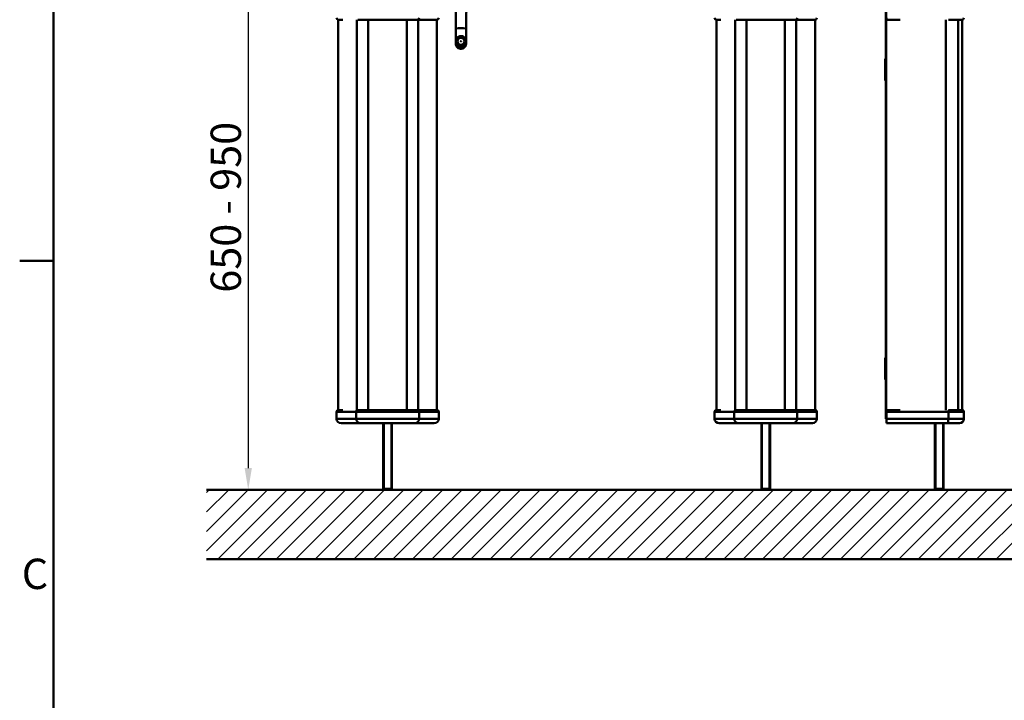
# Model space of a CAD drawing. Units: millimetres. Extents: x 0 to 4200, y 0 to 2970.
# Drawn here: x 61 to 1197, y 1721 to 2506 of the extents above; entities that cross this region are included whole.
import ezdxf

# ---------------------------------------------------------------- set-up
doc = ezdxf.new("R2010")
doc.units = ezdxf.units.MM
doc.header["$LTSCALE"] = 10
for name, color, linetype, lineweight, true_color in [('Dimensions(ISO)', 1, 'Continuous', 25, 0xff0000), ('Hatch', 7, 'Continuous', 9, 0x1e1e47), ('Sketch Geometry(ISO)', 7, 'Continuous', 50, 0x262659), ('Symbols(ISO)', 7, 'Continuous', 25, 0x262659), ('Threads(ISO)', 7, 'Continuous', 25, 0x262659), ('Visible Edges(ISO)', 7, 'Continuous', 50, 0x262659), ('Visible Tangent Edges(ISO)', 7, 'Continuous', 50, 0x1a1a3e)]:
    doc.layers.add(name, color=color, linetype=linetype, lineweight=lineweight, true_color=true_color)
doc.styles.add('Current-ISO', font='arial.ttf')
doc.styles.add('Ropox', font='arial.ttf')
doc.dimstyles.new('Ropox', dxfattribs={"dimscale": 10, "dimtxt": 3.5, "dimasz": 2.5, "dimexe": 3.175, "dimexo": 1, "dimgap": 0.762, "dimtad": 1, "dimdec": 1, "dimtxsty": 'Ropox', "dimcen": 0.09, "dimdle": 10, "dimclrd": 1, "dimclre": 1, "dimclrt": 1, "dimadec": 1, "dimazin": 2, "dimtfac": 1, "dimtmove": 0, "dimatfit": 3, "dimfxl": 1, "dimtolj": 1, "dimtzin": 0, "dimlwd": 25, "dimlwe": 25, "dimarcsym": 0})

# ---------------------------------------------------------------- blocks, each defined once
blk = doc.blocks.new('Borders Default Border')
at = {"layer": 'Sketch Geometry(ISO)'}
blk.add_line((10, 222.75), (6.1, 222.75), dxfattribs=at)
at = {"layer": 'Sketch Geometry(ISO)', "flags": 128}
blk.add_lwpolyline([(10, 10), (10, 287), (410, 287), (410, 10), (10, 10)], dxfattribs=at)
at = {"layer": 'Symbols(ISO)', "color": 179, "true_color": 0x262659, "insert": (6.34, 183.82), "char_height": 3.5, "attachment_point": 7, "style": 'Current-ISO'}
blk.add_mtext('C', dxfattribs=at)
blk = doc.blocks.new('*D10')
at = {"layer": 'Defpoints', "color": 0, "linetype": 'Continuous', "transparency": 16777216}
for p in [(365.5, 2614.5), (324.7, 1963.5), (324.7, 1963.5)]:
    blk.add_point(p, dxfattribs=at)
at = {"layer": 'Dimensions(ISO)', "color": 1, "linetype": 'Continuous', "lineweight": 25, "transparency": 16777216}
for p, q in [((355.5, 2614.5), (292.9, 2614.5)), ((324.7, 2589.5), (324.7, 1988.5))]:
    blk.add_line(p, q, dxfattribs=at)
at = {"layer": 'Dimensions(ISO)', "color": 1, "linetype": 'Continuous', "transparency": 16777216}
for points in [[(320.5, 2589.5), (328.9, 2589.5), (324.7, 2614.5)], [(320.5, 1988.5), (328.9, 1988.5), (324.7, 1963.5)]]:
    blk.add_solid(points, dxfattribs=at)
at = {"layer": 'Dimensions(ISO)', "color": 1, "linetype": 'Continuous', "lineweight": 25, "transparency": 16777216, "insert": (281.3, 2180.1), "char_height": 35, "attachment_point": 1, "rotation": 90, "style": 'Ropox'}
blk.add_mtext('\\A1; \\fArial|b0|i0;{\\H35.0000;650 - 950}', dxfattribs=at)

msp = doc.modelspace()

# ---------------------------------------------------------------- hatches: boundary and pattern name
at = {"layer": 'Hatch'}
h = msp.add_hatch(dxfattribs=at)
h.set_pattern_fill('ANSI31', color=256, scale=127, style=0)
h.set_pattern_definition([(45, (0, 0), (-11.22532, 11.22532), [])])
h.paths.add_polyline_path([(1743.7, 1963.54), (1743.7, 1883.54), (276.6, 1883.54), (276.6, 1963.54)])

# ---------------------------------------------------------------- linework, layer by layer
at = {"layer": 'Sketch Geometry(ISO)'}
for p, q in [((276.6, 1963.54), (1743.7, 1963.54)), ((1743.7, 1883.54), (276.6, 1883.54))]:
    msp.add_line(p, q, dxfattribs=at)
at = {"layer": 'Threads(ISO)'}
for p, q in [((481.42, 2040.54), (481.42, 1963.65)), ((489.63, 1963.65), (489.63, 2040.54)), ((917.67, 2040.54), (917.67, 1963.65)), ((925.88, 1963.65), (925.88, 2040.54)), ((1117.92, 2040.54), (1117.92, 1963.65)), ((1126.13, 1963.65), (1126.13, 2040.54))]:
    msp.add_line(p, q, dxfattribs=at)
at = {"layer": 'Visible Edges(ISO)'}
for p, q in [((564.17, 2494.75), (564.43, 2543.42)), ((576.17, 2494.68), (576.43, 2543.35)), ((1060.51, 2515.54), (1060.51, 2045.54)), ((1060.8, 2045.54), (1060.8, 2515.54)), ((428.6, 2055.54), (428.6, 2505.54)), ((428.6, 2505.54), (433.67, 2505.54)), ((451.33, 2505.54), (519.9, 2505.54)), ((496.94, 2505.54), (519.9, 2505.54)), ((519.9, 2505.54), (542.44, 2505.54)), ((542.44, 2055.54), (542.44, 2505.54)), ((864.85, 2055.54), (864.85, 2505.54)), ((864.85, 2505.54), (869.92, 2505.54)), ((887.58, 2505.54), (956.15, 2505.54)), ((887.58, 2505.54), (956.15, 2505.54)), ((956.15, 2505.54), (978.69, 2505.54)), ((978.69, 2055.54), (978.69, 2505.54)), ((1061.02, 2505.54), (1061.02, 2507.54)), ((1061.02, 2505.54), (1076.96, 2505.54)), ((1132.48, 2505.54), (1148.47, 2505.54)), ((1132.48, 2505.54), (1148.47, 2505.54)), ((1148.36, 2055.54), (1148.36, 2505.54)), ((564.08, 2480.64), (564.08, 2478.61)), ((564.08, 2478.61), (564.08, 2478.1)), ((576.08, 2480.64), (576.08, 2478.61)), ((576.08, 2478.61), (576.08, 2478.1)), ((1059.52, 2455.54), (1059.52, 2460.54)), ((1060.51, 2460.54), (1059.52, 2460.54)), ((1059.52, 2455.54), (1059.52, 2440.54)), ((1059.52, 2435.54), (1059.52, 2440.54)), ((1059.52, 2435.54), (1060.51, 2435.54)), ((1059.52, 2110.54), (1059.52, 2115.54)), ((1060.51, 2115.54), (1059.52, 2115.54)), ((1059.52, 2110.54), (1059.52, 2095.54)), ((1059.52, 2090.54), (1059.52, 2095.54)), ((1059.52, 2090.54), (1060.51, 2090.54)), ((426.51, 2045.54), (426.51, 2053.54)), ((433.67, 2055.54), (428.6, 2055.54)), ((519.9, 2055.54), (451.33, 2055.54)), ((474.11, 2055.54), (451.33, 2055.54)), ((542.44, 2055.54), (519.9, 2055.54)), ((544.54, 2045.54), (544.54, 2053.54)), ((862.76, 2045.54), (862.76, 2053.54)), ((869.92, 2055.54), (864.85, 2055.54)), ((956.15, 2055.54), (887.58, 2055.54)), ((956.15, 2055.54), (887.58, 2055.54)), ((978.69, 2055.54), (956.15, 2055.54)), ((980.79, 2045.54), (980.79, 2053.54)), ((1060.8, 2045.54), (1060.51, 2045.54)), ((1060.8, 2045.54), (1061.02, 2045.54)), ((1061.02, 2053.54), (1061.02, 2055.54)), ((1076.96, 2055.54), (1061.02, 2055.54)), ((1061.02, 2045.54), (1061.02, 2053.54)), ((1061.02, 2040.54), (1061.02, 2045.54)), ((1148.47, 2055.54), (1132.48, 2055.54)), ((1148.47, 2055.54), (1132.48, 2055.54)), ((1150.47, 2045.54), (1150.47, 2053.54)), ((431.75, 2040.54), (454.01, 2040.54)), ((454.01, 2040.54), (517.04, 2040.54)), ((480.52, 1964.54), (480.52, 2040.54)), ((490.52, 1964.54), (490.52, 2040.54)), ((517.04, 2040.54), (539.29, 2040.54)), ((868, 2040.54), (890.26, 2040.54)), ((890.26, 2040.54), (953.29, 2040.54)), ((916.77, 1964.54), (916.77, 2040.54)), ((926.77, 1964.54), (926.77, 2040.54)), ((953.29, 2040.54), (975.54, 2040.54)), ((1061.02, 2040.54), (1131.02, 2040.54)), ((1117.02, 1964.54), (1117.02, 2040.54)), ((1127.02, 1964.54), (1127.02, 2040.54)), ((1131.02, 2040.54), (1145.47, 2040.54)), ((480.52, 1964.54), (490.52, 1964.54)), ((481.52, 1963.54), (480.52, 1964.54)), ((489.52, 1963.54), (481.52, 1963.54)), ((489.52, 1963.54), (490.52, 1964.54)), ((916.77, 1964.54), (926.77, 1964.54)), ((917.77, 1963.54), (916.77, 1964.54)), ((925.77, 1963.54), (917.77, 1963.54)), ((925.77, 1963.54), (926.77, 1964.54)), ((1117.02, 1964.54), (1127.02, 1964.54)), ((1118.02, 1963.54), (1117.02, 1964.54)), ((1126.02, 1963.54), (1118.02, 1963.54)), ((1126.02, 1963.54), (1127.02, 1964.54))]:
    msp.add_line(p, q, dxfattribs=at)
for centre, radius, start, end in [((1148.47, 2507.54), 2, 270, 0), ((1145.47, 2045.54), 5, 270, 0), ((1148.47, 2053.54), 2, 0, 90)]:
    msp.add_arc(centre, radius, start, end, dxfattribs=at)
for centre, major_axis, ratio, start_param, end_param in [((428.6, 2507.54), (-2.1, 0), 0.953006, 0, 1.5707963), ((542.44, 2507.54), (2.1, 0), 0.953006, 4.712389, 6.2831853), ((864.85, 2507.54), (-2.1, 0), 0.953006, 0, 1.5707963), ((978.69, 2507.54), (2.1, 0), 0.953006, 4.712389, 6.2831853), ((570.08, 2478.61), (6, 0), 0.9993908, 3.1415927, 6.2831853), ((570.08, 2478.61), (-6, 0), 0.9993908, 0, 3.1415927), ((570.08, 2480.64), (0.248, 0.035), 0.9994146, 0, 2.86131), ((428.6, 2053.54), (-2.1, 0), 0.953006, 4.712389, 6.2831853), ((431.75, 2045.54), (-5.25, 0), 0.953006, 0, 1.5707963), ((539.29, 2045.54), (5.25, 0), 0.953006, 4.712389, 6.2831853), ((542.44, 2053.54), (2.1, 0), 0.953006, 0, 1.5707963), ((864.85, 2053.54), (-2.1, 0), 0.953006, 4.712389, 6.2831853), ((868, 2045.54), (-5.25, 0), 0.953006, 0, 1.5707963), ((975.54, 2045.54), (5.25, 0), 0.953006, 4.712389, 6.2831853), ((978.69, 2053.54), (2.1, 0), 0.953006, 0, 1.5707963)]:
    msp.add_ellipse(centre, major_axis=major_axis, ratio=ratio, start_param=start_param, end_param=end_param, dxfattribs=at)
msp.add_ellipse((570.08, 2480.71), major_axis=(0.25, -0.001), ratio=0.9993909, dxfattribs=at)
for points, knots in [([(576.17, 2494.68), (576.16, 2492.46), (576.15, 2490.29), (576.13, 2486.42), (576.12, 2484.67), (576.1, 2481.74), (576.09, 2480.53), (576.08, 2478.81), (576.08, 2478.29), (576.08, 2478.07), (576.08, 2478.05), (576.08, 2478.02), (576.08, 2478.02), (576.08, 2477.99), (576.08, 2477.99), (576.08, 2477.97), (576.08, 2477.96), (576.08, 2477.94), (576.08, 2477.92), (576.07, 2477.88), (576.07, 2477.85), (576.07, 2477.78), (576.07, 2477.72), (576.06, 2477.55), (576.04, 2477.44), (576, 2477.07), (575.95, 2476.81), (575.73, 2475.97), (575.48, 2475.4), (574.82, 2474.35), (574.39, 2473.86), (573.4, 2473.05), (572.84, 2472.72), (571.65, 2472.26), (571.01, 2472.12), (569.74, 2472.06), (569.09, 2472.13), (567.86, 2472.47), (567.26, 2472.75), (566.21, 2473.46), (565.73, 2473.9), (564.95, 2474.91), (564.63, 2475.48), (564.32, 2476.38), (564.23, 2476.69), (564.14, 2477.18), (564.12, 2477.36), (564.09, 2477.65), (564.09, 2477.75), (564.08, 2477.87), (564.08, 2477.9), (564.08, 2477.95), (564.08, 2477.97), (564.08, 2478.02), (564.08, 2478.04), (564.08, 2478.07), (564.08, 2478.08), (564.08, 2478.09), (564.08, 2478.09), (564.08, 2478.1)], [0, 0, 0, 0, 0.681089, 0.681089, 1.3498877, 1.3498877, 2.0191996, 2.0191996, 2.6887607, 2.6887607, 2.7737614, 2.7737614, 2.8056446, 2.8056446, 2.81761, 2.81761, 2.8263818, 2.8263818, 2.8348893, 2.8348893, 2.8434329, 2.8434329, 2.8604954, 2.8604954, 2.8941976, 2.8941976, 2.9733588, 2.9733588, 3.154744, 3.154744, 3.3461104, 3.3461104, 3.537284, 3.537284, 3.7284662, 3.7284662, 3.9196481, 3.9196481, 4.1108301, 4.1108301, 4.302012, 4.302012, 4.4931936, 4.4931936, 4.5878464, 4.5878464, 4.6435068, 4.6435068, 4.6734335, 4.6734335, 4.6827243, 4.6827243, 4.6912765, 4.6912765, 4.7086005, 4.7086005, 4.7423271, 4.7423271, 4.7475076, 4.7475076, 4.7475076, 4.7475076]), ([(564.1, 2481.1), (564.1, 2481.64), (564.1, 2482.24), (564.11, 2484.31), (564.12, 2486.02), (564.14, 2489.79), (564.16, 2491.89), (564.17, 2494.29), (564.17, 2494.52), (564.17, 2494.75)], [3.0286143, 3.0286143, 3.0286143, 3.0286143, 3.338825, 3.338825, 4.0073631, 4.0073631, 4.6763339, 4.6763339, 4.7471909, 4.7471909, 4.7471909, 4.7471909]), ([(576.08, 2480.64), (576.08, 2481.28), (575.97, 2481.92), (575.57, 2483.13), (575.27, 2483.7), (574.51, 2484.73), (574.04, 2485.18), (573, 2485.92), (572.41, 2486.2), (571.19, 2486.56), (570.54, 2486.65), (569.26, 2486.61), (568.63, 2486.49), (567.42, 2486.05), (566.86, 2485.74), (565.85, 2484.94), (565.42, 2484.47), (564.71, 2483.4), (564.45, 2482.8), (564.15, 2481.68), (564.08, 2481.16), (564.08, 2480.64)], [3.146917, 3.146917, 3.146917, 3.146917, 3.4668086, 3.4668086, 3.7867217, 3.7867217, 4.1066907, 4.1066907, 4.4267278, 4.4267278, 4.7468183, 4.7468183, 5.0669264, 5.0669264, 5.3870093, 5.3870093, 5.7070343, 5.7070343, 6.0269914, 6.0269914, 6.2885096, 6.2885096, 6.2885096, 6.2885096])]:
    msp.add_open_spline(points, degree=3, knots=knots, dxfattribs=at)
at = {"layer": 'Visible Tangent Edges(ISO)'}
for p, q in [((450.12, 2505.56), (450.12, 2055.53)), ((463.24, 2505.54), (463.24, 2055.54)), ((507.49, 2505.54), (507.49, 2055.54)), ((520.66, 2505.54), (520.66, 2055.54)), ((886.37, 2505.56), (886.37, 2055.53)), ((899.49, 2505.54), (899.49, 2055.54)), ((943.74, 2505.54), (943.74, 2055.54)), ((956.91, 2505.54), (956.91, 2055.54)), ((1129.4, 2505.56), (1129.4, 2055.53)), ((1143.85, 2505.54), (1143.85, 2055.54)), ((1059.52, 2455.54), (1060.51, 2455.54)), ((1060.51, 2440.54), (1059.52, 2440.54)), ((1059.52, 2110.54), (1060.51, 2110.54)), ((1060.51, 2095.54), (1059.52, 2095.54)), ((426.51, 2053.54), (449.24, 2053.54)), ((449.24, 2045.54), (426.51, 2045.54)), ((449.24, 2053.54), (521.81, 2053.54)), ((449.24, 2045.54), (449.24, 2053.54)), ((521.81, 2045.54), (449.24, 2045.54)), ((521.81, 2053.54), (544.54, 2053.54)), ((521.81, 2045.54), (521.81, 2053.54)), ((544.54, 2045.54), (521.81, 2045.54)), ((862.76, 2053.54), (885.49, 2053.54)), ((885.49, 2045.54), (862.76, 2045.54)), ((885.49, 2053.54), (958.06, 2053.54)), ((885.49, 2045.54), (885.49, 2053.54)), ((958.06, 2045.54), (885.49, 2045.54)), ((958.06, 2053.54), (980.79, 2053.54)), ((958.06, 2045.54), (958.06, 2053.54)), ((980.79, 2045.54), (958.06, 2045.54)), ((1061.02, 2053.54), (1132.54, 2053.54)), ((1132.54, 2045.54), (1061.02, 2045.54)), ((1132.54, 2045.54), (1132.54, 2053.54)), ((1132.54, 2053.54), (1150.47, 2053.54)), ((1150.47, 2045.54), (1132.54, 2045.54))]:
    msp.add_line(p, q, dxfattribs=at)
for centre, major_axis, ratio, start_param, end_param in [((519.9, 2507.54), (0, -2), 0.953006, 0, 1.5707963), ((956.15, 2507.54), (0, -2), 0.953006, 0, 1.5707963), ((570.17, 2494.72), (6, -0.03), 0.2079112, 0, 3.1415927), ((570.08, 2480.64), (-6, 0), 0.9993908, 0, 3.1415927), ((570.08, 2478.1), (-6, 0), 0.9993908, 0, 3.1415927), ((451.15, 2053.54), (0, 2), 0.953006, 0.0306292, 1.5707963), ((454.01, 2045.54), (0, -5), 0.953006, 4.712389, 6.2831853), ((517.04, 2045.54), (0, -5), 0.953006, 0, 1.5707963), ((519.9, 2053.54), (0, 2), 0.953006, 4.712389, 6.2831853), ((887.4, 2053.54), (0, 2), 0.953006, 0.0306292, 1.5707963), ((890.26, 2045.54), (0, -5), 0.953006, 4.712389, 6.2831853), ((953.29, 2045.54), (0, -5), 0.953006, 0, 1.5707963), ((956.15, 2053.54), (0, 2), 0.953006, 4.712389, 6.2831853), ((1131.02, 2045.54), (0, -5), 0.3029514, 0, 1.5707963), ((1131.93, 2053.54), (0, 2), 0.3029514, 4.712389, 6.2525562)]:
    msp.add_ellipse(centre, major_axis=major_axis, ratio=ratio, start_param=start_param, end_param=end_param, dxfattribs=at)
msp.add_ellipse((570.08, 2480.71), major_axis=(4, 0), ratio=0.9993908, dxfattribs=at)

# ---------------------------------------------------------------- block references
at = {"xscale": 10, "yscale": 10, "zscale": 10}
msp.add_blockref('Borders Default Border', (0, 0), dxfattribs=at)

# ---------------------------------------------------------------- dimensions: what is measured, and where the dimension line sits
at = {"layer": 'Dimensions(ISO)', "color": 1, "linetype": 'Continuous', "lineweight": 25, "true_color": 0xff0000}
dim = msp.add_linear_dim(base=(324.69, 1963.54), p1=(365.52, 2614.54), p2=(324.69, 1963.54), angle=90, text=' \\fArial|b0|i0;{\\H35.0000;650 - 950}', dimstyle='Ropox', override={"dimgap": 0.762, "dimdec": 1, "dimse2": 1, "dimtol": 0, "dimlim": 0, "dimtp": 0, "dimtm": 0, "dimtdec": 2, "dimtofl": 0, "dimatfit": 1}, dxfattribs=at)
dim.commit()
dim.dimension.update_dxf_attribs({"geometry": '*D10', "text_midpoint": (324.69, 2289.04), "dimtype": 160})

doc.saveas('drawing.dxf')
